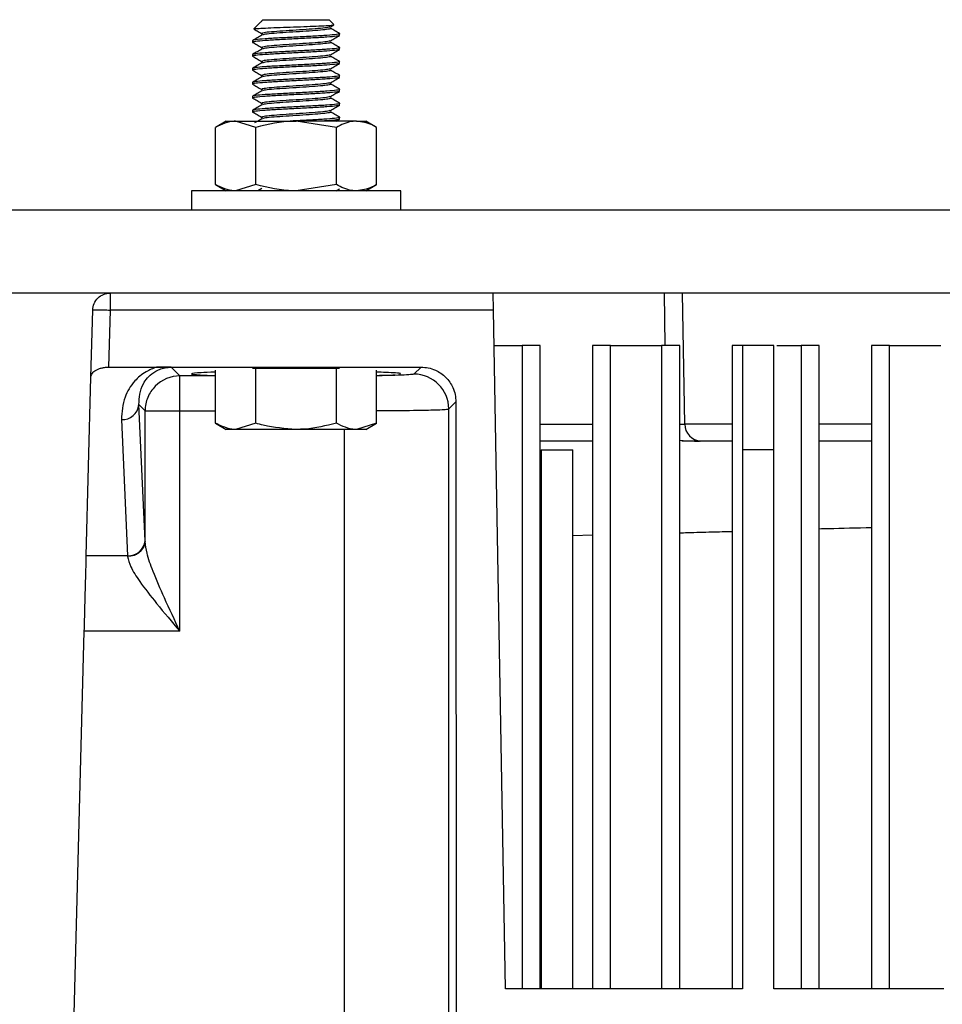
# Model space of a CAD drawing. Extents: x 0 to 16.5, y 0 to 11.7.
# Drawn here: x 3.5 to 3.7, y 2 to 2.2 of the extents above; entities that cross this region are included whole.
import ezdxf

# ---------------------------------------------------------------- set-up
doc = ezdxf.new("R2010")
doc.units = 0
doc.linetypes.add('SLD-SOLID', pattern=[0])
doc.layers.get('0').update_dxf_attribs({"linetype": 'CONTINUOUS'})

msp = doc.modelspace()

# ---------------------------------------------------------------- linework, layer by layer
at = {"color": 7, "linetype": 'SLD-SOLID'}
for p, q in [((3.54487492844402, 2.246682075240226), (3.543270917512867, 2.245078064309073)), ((3.545101669048289, 2.246811704322035), (3.544923847943155, 2.246633155741092)), ((3.54532103294996, 2.247128179746166), (3.545004557525828, 2.246811704322035)), ((3.54532103294996, 2.247128179746166), (3.55280134791059, 2.247128179746166)), ((3.55280134791059, 2.247128179746166), (3.560281662871219, 2.247128179746166)), ((3.561333201281895, 2.24607664133549), (3.560281662871219, 2.247128179746166)), ((3.56055517253742, 2.245502468668479), (3.561315187382399, 2.245943557039269)), ((3.543243449206722, 2.245040522891715), (3.543302744208877, 2.245005523505178)), ((3.562643867595629, 2.243584872659552), (3.562643867595629, 2.243978573446953)), ((3.54295882822555, 2.242403770297347), (3.54295882822555, 2.242010069509946)), ((3.54295882822555, 2.239254163998134), (3.54295882822555, 2.238860463210733)), ((3.562643867595629, 2.240435266360339), (3.562643867595629, 2.240828967147741)), ((3.562643867595629, 2.237285660061127), (3.562643867595629, 2.237679360848528)), ((3.54295882822555, 2.236104557698922), (3.54295882822555, 2.23571085691152)), ((3.54295882822555, 2.23295495139971), (3.54295882822555, 2.232561250612308)), ((3.562643867595629, 2.234136053761914), (3.562643867595629, 2.234529754549316)), ((3.562643867595629, 2.230986447462701), (3.562643867595629, 2.231380148250103)), ((3.54295882822555, 2.229805345100496), (3.54295882822555, 2.229411644313095)), ((3.562643867595629, 2.227836841163489), (3.562643867595629, 2.22823054195089)), ((3.54295882822555, 2.226655738801284), (3.54295882822555, 2.226262038013882)), ((3.537053316414528, 2.224224636439074), (3.534617087463672, 2.22281807899849)), ((3.537053316414528, 2.224224636439073), (3.539163152575403, 2.224224636439073)), ((3.543709217687135, 2.22281807899849), (3.539163152575403, 2.224224636439073)), ((3.539163152575403, 2.224224636439073), (3.55280134791059, 2.224224636439073)), ((3.56189347813405, 2.22281807899849), (3.55280134791059, 2.224224636439073)), ((3.566439543245777, 2.224224636439073), (3.55280134791059, 2.224224636439073)), ((3.561881221238878, 2.224224636439073), (3.56260877465437, 2.224646437448442)), ((3.562643867595629, 2.224687234864276), (3.562643867595629, 2.225080935651678)), ((3.566439543245777, 2.224224636439073), (3.568549379406652, 2.224224636439073)), ((3.570985608357513, 2.222818078998487), (3.568549379406652, 2.224224636439073)), ((3.534617087463676, 2.209883162383593), (3.534617087463676, 2.22281807899849)), ((3.543709217687135, 2.209883162383593), (3.543709217687135, 2.22281807899849)), ((3.56189347813405, 2.209883162383593), (3.56189347813405, 2.22281807899849)), ((3.570985608357514, 2.209883162383592), (3.570985608357514, 2.222818078998491)), ((3.529179300666495, 2.20847660494301), (3.529179300666495, 2.204145896281593)), ((3.576423395154685, 2.20847660494301), (3.529179300666495, 2.20847660494301)), ((3.534617087463672, 2.209883162383593), (3.537053316414528, 2.20847660494301)), ((3.543709217687135, 2.209883162383593), (3.539163152575403, 2.20847660494301)), ((3.545080095103009, 2.209007103245766), (3.544166738688567, 2.20847660494301)), ((3.56189347813405, 2.209883162383593), (3.55280134791059, 2.20847660494301)), ((3.561881221238878, 2.20847660494301), (3.56260877465437, 2.208898405952379)), ((3.568549379406653, 2.20847660494301), (3.570985608357512, 2.209883162383597)), ((3.576423395154685, 2.204145896281593), (3.576423395154685, 2.20847660494301)), ((4.726029694367284, 2.204145896281593), (3.226029694367284, 2.204145896281593)), ((4.726029694367284, 2.185395896281593), (3.226029694367284, 2.185395896281593)), ((3.635870584420292, 2.185395896281593), (3.636076746604484, 2.173584872659545)), ((3.640529102115154, 2.155799626964897), (3.640012497312598, 2.185395896281593)), ((3.506500854804722, 2.166441165662773), (3.50689680640567, 2.181561947259197)), ((3.510832465165314, 2.181561947259197), (3.510495128453896, 2.168679577984935)), ((3.597370407178148, 2.181561947259197), (3.510832465165314, 2.181561947259197)), ((3.600045442398778, 2.028309282108365), (3.597370407178148, 2.181561947259197)), ((3.603834989045397, 2.173584872659546), (3.603834989045397, 2.028309282108365)), ((3.60791945814681, 2.028309282108365), (3.60791945814681, 2.173584872659546)), ((3.619730481768857, 2.173584872659546), (3.619730481768857, 2.028309282108365)), ((3.62381495087027, 2.028309282108365), (3.62381495087027, 2.173584872659546)), ((3.635331052037523, 2.173584872659546), (3.635331052037523, 2.028309282108365)), ((3.639415521138936, 2.028309282108365), (3.639415521138936, 2.173584872659546)), ((3.651226544760983, 2.173584872659546), (3.651226544760983, 2.028309282108365)), ((3.653584812477519, 2.173584872659546), (3.653584812477519, 2.149962825415452)), ((3.660671426650747, 2.173584872659546), (3.653584812477519, 2.173584872659546)), ((3.655311013862359, 2.173584872659546), (3.653643054890386, 2.173584872659546)), ((3.660671426650747, 2.149962825415451), (3.660671426650747, 2.173584872659546)), ((3.666827115029649, 2.173584872659546), (3.666827115029649, 2.028309282108365)), ((3.670911584131062, 2.028309282108365), (3.670911584131062, 2.173584872659546)), ((3.682722607753109, 2.173584872659546), (3.682722607753109, 2.028309282108365)), ((3.686807076854522, 2.028309282108365), (3.686807076854522, 2.173584872659546)), ((3.510495128453896, 2.168679577984935), (3.521321382608621, 2.168679577100957)), ((3.521321382608621, 2.168679577100957), (3.581006969466495, 2.168679577984935)), ((3.526585216278305, 2.166690088061187), (3.524621899968463, 2.168653404370935)), ((3.534617087463672, 2.156015052147373), (3.534617087463672, 2.168008905288831)), ((3.543709217687131, 2.168388022265845), (3.542975903026258, 2.168388022265845)), ((3.543709217687131, 2.156015052147373), (3.543709217687131, 2.168388022265845)), ((3.561893478134048, 2.168388022265845), (3.543709217687131, 2.168388022265845)), ((3.561893478134048, 2.156015052147373), (3.561893478134048, 2.168388022265845)), ((3.562626792794922, 2.168388022265845), (3.561893478134048, 2.168388022265845)), ((3.570985608357507, 2.156015052147373), (3.570985608357507, 2.168008905288831)), ((3.579419061496416, 2.167091670014785), (3.581006969466495, 2.168679577984924)), ((3.505443714057279, 2.126070589257818), (3.506500854804722, 2.166441165662773)), ((3.534617087463672, 2.166690088061187), (3.526585216278305, 2.166690088061187)), ((3.518713898758629, 2.158818770541711), (3.517311534107221, 2.160221135193089)), ((3.5187058026856, 2.129480138091612), (3.517311534107205, 2.160221135193134)), ((3.587290379016049, 2.159220352495295), (3.588883680669733, 2.160813654148995)), ((3.587290379016049, 1.9145241959734), (3.587290379016049, 2.159220352495295)), ((3.588883680669722, 2.160813654148992), (3.589053771126415, 1.912760803863006)), ((3.513375875347597, 2.156811586359213), (3.514770143925944, 2.126070589257724)), ((3.518713898758815, 2.129298492148168), (3.518713898758815, 2.158818770541711)), ((3.526585216278306, 2.109022845088837), (3.526585216278306, 2.158818770541711)), ((3.526585216278306, 2.158818770541711), (3.534617087463672, 2.158818770541711)), ((3.534617087463672, 2.156015052147373), (3.537053316414527, 2.15460849470679)), ((3.539163152575401, 2.15460849470679), (3.537053316414527, 2.15460849470679)), ((3.543709217687131, 2.156015052147373), (3.539163152575401, 2.15460849470679)), ((3.55280134791059, 2.15460849470679), (3.539163152575401, 2.15460849470679)), ((3.566439543245778, 2.15460849470679), (3.55280134791059, 2.15460849470679)), ((3.56367642645744, 2.154608494706789), (3.56367642645744, 1.914925777927006)), ((3.570985608357507, 2.156015052147373), (3.566439543245778, 2.15460849470679)), ((3.568549379406653, 2.15460849470679), (3.566439543245778, 2.15460849470679)), ((3.568549379406653, 2.15460849470679), (3.570985608357507, 2.156015052147373)), ((3.60791945814681, 2.155799627132738), (3.619730481768857, 2.155799627132738)), ((3.651226544760983, 2.155799626964897), (3.640529102115238, 2.155799626964897)), ((3.682722607753109, 2.155799626964897), (3.670911584131062, 2.155799626964897)), ((3.619730481768857, 2.151931329352459), (3.60791945814681, 2.151931329352459)), ((3.672342307651849, 2.151931329352459), (3.670911584131062, 2.151931329352459)), ((3.672342307651849, 2.151931329352469), (3.670911584131062, 2.151861419238218)), ((3.608159615627125, 2.149962825415451), (3.608159615627125, 2.028309282108365)), ((3.608159615627125, 2.149962825415449), (3.615246229800353, 2.149962825415449)), ((3.615246229800353, 2.028309282108365), (3.615246229800353, 2.149962825415451)), ((3.653584812477518, 2.149962825415453), (3.653584812477518, 2.028309282108365)), ((3.660671426650747, 2.149962825415453), (3.653584812477518, 2.149962825415453)), ((3.660671426650747, 2.028309282108365), (3.660671426650747, 2.149962825415453)), ((3.619730481768857, 2.130698202101834), (3.615246229800353, 2.130579287064855)), ((3.518713898758737, 2.129298492148237), (3.518705802685726, 2.129480138091612)), ((3.514770143925944, 2.126070589257724), (3.505443714057439, 2.126070589257724)), ((3.514770143925944, 2.12607058925779), (3.514778239999172, 2.125919217638244)), ((3.501318342273875, 1.968528996822186), (3.504997303165538, 2.109022845088842)), ((3.526585216278306, 2.109022845088837), (3.504997303165708, 2.109022845088837)), ((3.653584812477518, 2.028309282108365), (3.600045442398778, 2.028309282108365)), ((3.6990572534224, 2.028309282108365), (3.660671426650747, 2.028309282108365))]:
    msp.add_line(p, q, dxfattribs=at)
for centre, radius, start, end in [((3.526591263853086, 2.158813381148156), 0.007876709234638436, 90.04399052262733, 135.0033853869071), ((3.579412741031339, 2.159214032029902), 0.007877640520432414, 0.04597011369472755, 89.95402988859855), ((3.51356801391841, 2.160566049291479), 0.003759376163560879, 267.0703842616094, 354.7358412967889), ((3.644465510363818, 2.155868337226475), 0.003937007874015885, 181.0000000000633, 265.5702735027211), ((3.514962282496873, 2.129825052189918), 0.003759376163490272, 267.0703842605036, 354.7358412972951)]:
    msp.add_arc(centre, radius, start, end, dxfattribs=at)
for points, knots in [([(3.543332709669196, 2.245016272152744), (3.54335609951492, 2.245039695570903), (3.543413830292262, 2.245097509211673), (3.544751819280587, 2.245199682694834), (3.546980626881069, 2.245301697130016), (3.549869820396634, 2.24541504793228), (3.553020270584488, 2.245521048062129), (3.556064665881984, 2.245629494331764), (3.558679401881761, 2.245741179565484), (3.560509550543939, 2.245844352617493), (3.561424838135615, 2.24594138836261), (3.561310415139938, 2.24599545523987), (3.561270755203534, 2.246014195257128)], [0, 0, 0, 0, 0.0768020451475829, 0.1895626769078786, 0.3013310762516227, 0.4120693717653128, 0.5208833561408888, 0.6295878513369005, 0.7354589856344602, 0.8413837681272406, 0.9450223302442219, 1, 1, 1, 1]), ([(3.545036965547449, 2.246811704322035), (3.545025018421415, 2.246811704322035), (3.544958739722754, 2.246811704322034), (3.545037283362493, 2.246811704322035), (3.545101669048289, 2.246811704322035)], [0, 0, 0, 0, 0.1802558932895988, 1, 1, 1, 1]), ([(3.562643867595629, 2.243584872659552), (3.56249593139665, 2.24351925586165), (3.562200058998691, 2.243388022265847), (3.559923798785228, 2.243191171872152), (3.556671107803456, 2.242994321478445), (3.552799272761636, 2.242797471084751), (3.548939888613537, 2.242600620691043), (3.545649844950602, 2.242403770297349), (3.543510544568075, 2.242206919903642), (3.542678478708381, 2.242035282777858), (3.543215502815254, 2.241929262449967), (3.54342015856419, 2.241888858919978)], [0, 0, 0, 0, 0.1160665088423447, 0.2321330176846635, 0.3481995265269941, 0.4642660353693258, 0.5803325442116648, 0.6963990530539882, 0.8124655618963134, 0.9285320707386513, 1, 1, 1, 1]), ([(3.562493648020605, 2.244018042351961), (3.562551216315514, 2.244004886050292), (3.562895905358145, 2.243926112950724), (3.562050152275585, 2.243781723053248), (3.559964104461256, 2.243584872659554), (3.556659791822447, 2.243388022265846), (3.552804231009643, 2.243191171872152), (3.548931371602518, 2.242994321478445), (3.545678954746673, 2.242797471084751), (3.543402622394808, 2.242600620691044), (3.543106759615303, 2.242469387095246), (3.54295882822555, 2.242403770297347)], [0, 0, 0, 0, 0.02444997105370558, 0.1463937246720061, 0.2683374782902806, 0.3902812319085662, 0.5122249855268532, 0.6341687391451459, 0.7561124927634257, 0.8780562463817065, 1, 1, 1, 1]), ([(3.545080095103009, 2.243652772537105), (3.544737832305265, 2.243453887355281), (3.54405300118362, 2.243055939453713), (3.54336725196308, 2.242658552692191), (3.543024224384933, 2.242459770667641)], [0, 0, 0, 0, 0.499776933211168, 0.9999999999999999, 0.9999999999999999, 0.9999999999999999, 0.9999999999999999]), ([(3.5433770967618, 2.244961636269405), (3.543667837345202, 2.244790125809918), (3.544293822863673, 2.244420851377539), (3.544917611753863, 2.244051459471951), (3.545251680290304, 2.243853632586585)], [0, 0, 0, 0, 0.4644525709015696, 1, 1, 1, 1]), ([(3.560451029311992, 2.245504583522922), (3.56035483572066, 2.2454552310829), (3.560130747430725, 2.245340261844976), (3.558433613899312, 2.24515967580916), (3.55586901337944, 2.244962825415453), (3.552800635081696, 2.244765975021759), (3.549736533757313, 2.244569124628051), (3.547159102317363, 2.244372274234357), (3.545356164321444, 2.24417542384065), (3.545121759791034, 2.244044190244852), (3.545004557525828, 2.243978573446953)], [0, 0, 0, 0, 0.0970225048938342, 0.2260192899089979, 0.355016074924178, 0.4840128599393384, 0.6130096449545093, 0.7420064299696787, 0.8710032149848536, 0.9999999999999999, 0.9999999999999999, 0.9999999999999999, 0.9999999999999999]), ([(3.560459270427054, 2.245205735471653), (3.560513399480095, 2.245190382250822), (3.560798865994684, 2.24510941223209), (3.560131417273936, 2.244962825415453), (3.558474459287457, 2.244765975021759), (3.555857813155102, 2.244569124628051), (3.552804590590902, 2.244372274234357), (3.549731911944827, 2.244175423840649), (3.5471736340581, 2.243978573446956), (3.545513247429857, 2.243803879620904), (3.545292796422463, 2.24369480259276), (3.545204960773637, 2.243651342362516)], [0, 0, 0, 0, 0.02963192658598319, 0.1562732456600999, 0.2829145647342215, 0.4095558838083592, 0.5361972028824776, 0.6628385219566062, 0.7894798410307337, 0.9161211601048664, 1, 1, 1, 1]), ([(3.56055517253742, 2.242352862369267), (3.560897233715111, 2.242551436402945), (3.561581581069914, 2.24294871508741), (3.562266301752164, 2.243345578364771), (3.56260877465437, 2.243544075243718)], [0, 0, 0, 0, 0.4998356102213901, 1, 1, 1, 1]), ([(3.562614766389715, 2.24401567356174), (3.562271990558364, 2.244214379049822), (3.561586726487548, 2.244611623310361), (3.560901499136941, 2.245009399127923), (3.560559029249877, 2.24520820356735)], [0, 0, 0, 0, 0.5002098401918694, 0.9999999999999999, 0.9999999999999999, 0.9999999999999999, 0.9999999999999999]), ([(3.543243449206722, 2.241890916592502), (3.543578777152735, 2.24169311263394), (3.544249363993323, 2.241297545449023), (3.544917597794357, 2.2409018524262), (3.545251680290304, 2.240704026287372)], [0, 0, 0, 0, 0.5000514858283561, 1, 1, 1, 1]), ([(3.560451029311993, 2.24235497722371), (3.56035483572066, 2.242305624783687), (3.560130747430725, 2.242190655545763), (3.558433613899312, 2.242010069509948), (3.55586901337944, 2.24181321911624), (3.552800635081696, 2.241616368722546), (3.549736533757312, 2.241419518328838), (3.547159102317363, 2.241222667935145), (3.545356164321444, 2.241025817541437), (3.545121759791034, 2.24089458394564), (3.545004557525828, 2.240828967147741)], [0, 0, 0, 0, 0.09702250489386864, 0.2260192899090274, 0.3550160749242046, 0.4840128599393578, 0.6130096449545238, 0.7420064299696884, 0.8710032149848586, 1, 1, 1, 1]), ([(3.560459270427054, 2.242056129172441), (3.560513399480095, 2.242040775951609), (3.560798865994684, 2.241959805932878), (3.560131417273935, 2.24181321911624), (3.558474459287457, 2.241616368722546), (3.555857813155102, 2.241419518328838), (3.552804590590902, 2.241222667935145), (3.549731911944827, 2.241025817541437), (3.547173634058099, 2.240828967147743), (3.545513247429857, 2.240654273321692), (3.545292796422463, 2.240545196293548), (3.545204960773637, 2.240501736063304)], [0, 0, 0, 0, 0.02963192658605514, 0.1562732456601673, 0.2829145647342844, 0.4095558838084197, 0.5361972028825315, 0.6628385219566557, 0.7894798410307785, 0.9161211601049066, 1, 1, 1, 1]), ([(3.562614766389715, 2.240866067262527), (3.562271990558363, 2.241064772750609), (3.561586726487548, 2.241462017011148), (3.560901499136941, 2.241859792828711), (3.560559029249877, 2.242058597268138)], [0, 0, 0, 0, 0.5002098401920616, 1, 1, 1, 1]), ([(3.562643867595629, 2.240435266360339), (3.56249593139665, 2.240369649562437), (3.562200058998691, 2.240238415966635), (3.559923798785228, 2.24004156557294), (3.556671107803456, 2.239844715179232), (3.552799272761636, 2.239647864785538), (3.548939888613537, 2.239451014391831), (3.545649844950601, 2.239254163998137), (3.543510544568075, 2.239057313604429), (3.542678478708381, 2.238885676478646), (3.543215502815253, 2.238779656150755), (3.54342015856419, 2.238739252620765)], [0, 0, 0, 0, 0.1160665088423483, 0.2321330176846707, 0.3481995265270048, 0.4642660353693402, 0.580332544211681, 0.6963990530540093, 0.8124655618963608, 0.928532070738676, 1, 1, 1, 1]), ([(3.562493648020605, 2.240868436052748), (3.562551216315514, 2.240855279751079), (3.562895905358145, 2.240776506651511), (3.562050152275585, 2.240632116754035), (3.559964104461256, 2.240435266360342), (3.556659791822447, 2.240238415966634), (3.552804231009643, 2.24004156557294), (3.548931371602518, 2.239844715179232), (3.545678954746673, 2.239647864785538), (3.543402622394808, 2.239451014391831), (3.543106759615303, 2.239319780796033), (3.54295882822555, 2.239254163998134)], [0, 0, 0, 0, 0.02444997105370598, 0.1463937246720064, 0.2683374782902807, 0.3902812319085663, 0.5122249855268532, 0.6341687391451477, 0.7561124927634257, 0.8780562463817067, 1, 1, 1, 1]), ([(3.545080095103009, 2.240503166237892), (3.544737832305266, 2.240304281056069), (3.544053001183621, 2.2399063331545), (3.54336725196308, 2.239508946392979), (3.543024224384933, 2.239310164368429)], [0, 0, 0, 0, 0.4997769332109677, 1, 1, 1, 1]), ([(3.560451029311993, 2.239205370924497), (3.56035483572066, 2.239156018484475), (3.560130747430725, 2.239041049246551), (3.558433613899312, 2.238860463210735), (3.55586901337944, 2.238663612817028), (3.552800635081696, 2.238466762423333), (3.549736533757313, 2.238269912029626), (3.547159102317363, 2.238073061635932), (3.545356164321444, 2.237876211242225), (3.545121759791034, 2.237744977646427), (3.545004557525828, 2.237679360848528)], [0, 0, 0, 0, 0.09702250489390316, 0.2260192899090571, 0.3550160749242293, 0.4840128599393777, 0.6130096449545366, 0.7420064299696982, 0.8710032149848634, 1, 1, 1, 1]), ([(3.56055517253742, 2.239203256070054), (3.560897233715111, 2.239401830103732), (3.561581581069914, 2.239799108788198), (3.562266301752164, 2.240195972065559), (3.56260877465437, 2.240394468944505)], [0, 0, 0, 0, 0.4998356102215771, 1, 1, 1, 1]), ([(3.562643867595629, 2.237285660061127), (3.56249593139665, 2.237220043263225), (3.562200058998691, 2.237088809667422), (3.559923798785228, 2.236891959273727), (3.556671107803457, 2.23669510888002), (3.552799272761636, 2.236498258486326), (3.548939888613537, 2.236301408092618), (3.545649844950602, 2.236104557698924), (3.543510544568075, 2.235907707305217), (3.542678478708382, 2.235736070179433), (3.543215502815253, 2.235630049851542), (3.54342015856419, 2.235589646321553)], [0, 0, 0, 0, 0.1160665088423479, 0.2321330176846699, 0.3481995265270037, 0.4642660353693386, 0.5803325442116808, 0.6963990530540074, 0.8124655618963356, 0.9285320707386767, 0.9999999999999999, 0.9999999999999999, 0.9999999999999999, 0.9999999999999999]), ([(3.562493648020605, 2.237718829753536), (3.562551216315514, 2.237705673451867), (3.562895905358145, 2.237626900352298), (3.562050152275585, 2.237482510454822), (3.559964104461256, 2.237285660061129), (3.556659791822447, 2.237088809667422), (3.552804231009643, 2.236891959273727), (3.548931371602518, 2.23669510888002), (3.545678954746673, 2.236498258486326), (3.543402622394808, 2.236301408092619), (3.543106759615303, 2.236170174496821), (3.54295882822555, 2.236104557698922)], [0, 0, 0, 0, 0.02444997105373324, 0.1463937246720309, 0.2683374782903023, 0.390281231908585, 0.512224985526869, 0.6341687391451589, 0.7561124927634356, 0.8780562463817366, 1, 1, 1, 1]), ([(3.545080095103009, 2.23735355993868), (3.544737832305266, 2.237154674756856), (3.544053001183621, 2.236756726855288), (3.54336725196308, 2.236359340093766), (3.543024224384933, 2.236160558069217)], [0, 0, 0, 0, 0.4997769332107617, 1, 1, 1, 1]), ([(3.543243449206722, 2.23874131029329), (3.543578777152735, 2.238543506334727), (3.544249363993321, 2.238147939149811), (3.544917597794357, 2.237752246126988), (3.545251680290304, 2.237554419988159)], [0, 0, 0, 0, 0.5000514858281832, 0.9999999999999999, 0.9999999999999999, 0.9999999999999999, 0.9999999999999999]), ([(3.560459270427054, 2.238906522873228), (3.560513399480095, 2.238891169652396), (3.560798865994684, 2.238810199633666), (3.560131417273936, 2.238663612817027), (3.558474459287457, 2.238466762423334), (3.555857813155102, 2.238269912029626), (3.552804590590902, 2.238073061635932), (3.549731911944827, 2.237876211242225), (3.547173634058099, 2.23767936084853), (3.545513247429857, 2.237504667022479), (3.545292796422463, 2.237395589994335), (3.545204960773637, 2.237352129764091)], [0, 0, 0, 0, 0.0296319265860926, 0.1562732456602046, 0.2829145647343217, 0.409555883808457, 0.5361972028825688, 0.6628385219566907, 0.7894798410308154, 0.9161211601049438, 0.9999999999999999, 0.9999999999999999, 0.9999999999999999, 0.9999999999999999]), ([(3.56055517253742, 2.236053649770842), (3.560897233715111, 2.236252223804519), (3.561581581069914, 2.236649502488985), (3.562266301752164, 2.237046365766346), (3.56260877465437, 2.237244862645293)], [0, 0, 0, 0, 0.4998356102217524, 1, 1, 1, 1]), ([(3.562614766389715, 2.237716460963314), (3.562271990558363, 2.237915166451396), (3.561586726487548, 2.238312410711935), (3.560901499136941, 2.238710186529498), (3.560559029249877, 2.238908990968925)], [0, 0, 0, 0, 0.5002098401922767, 1, 1, 1, 1]), ([(3.562493648020605, 2.234569223454323), (3.562551216315514, 2.234556067152654), (3.562895905358145, 2.234477294053085), (3.562050152275585, 2.23433290415561), (3.559964104461256, 2.234136053761917), (3.556659791822447, 2.233939203368208), (3.552804231009643, 2.233742352974515), (3.548931371602518, 2.233545502580807), (3.545678954746673, 2.233348652187113), (3.543402622394808, 2.233151801793406), (3.543106759615303, 2.233020568197608), (3.54295882822555, 2.23295495139971)], [0, 0, 0, 0, 0.02444997105373355, 0.1463937246720307, 0.2683374782903015, 0.3902812319085837, 0.5122249855268671, 0.6341687391451581, 0.7561124927634327, 0.8780562463817101, 1, 1, 1, 1]), ([(3.543243449206722, 2.235591703994077), (3.543578777152734, 2.235393900035515), (3.54424936399332, 2.234998332850598), (3.544917597794357, 2.234602639827775), (3.545251680290304, 2.234404813688947)], [0, 0, 0, 0, 0.5000514858280729, 1, 1, 1, 1]), ([(3.560451029311993, 2.236055764625284), (3.56035483572066, 2.236006412185263), (3.560130747430725, 2.235891442947338), (3.558433613899312, 2.235710856911523), (3.55586901337944, 2.235514006517815), (3.552800635081696, 2.235317156124121), (3.549736533757312, 2.235120305730413), (3.547159102317363, 2.234923455336719), (3.545356164321444, 2.234726604943012), (3.545121759791034, 2.234595371347215), (3.545004557525828, 2.234529754549316)], [0, 0, 0, 0, 0.0970225048939704, 0.2260192899091147, 0.3550160749242774, 0.4840128599394161, 0.6130096449545674, 0.7420064299697177, 0.8710032149848731, 1, 1, 1, 1]), ([(3.560459270427054, 2.235756916574016), (3.560513399480095, 2.235741563353184), (3.560798865994684, 2.235660593334453), (3.560131417273935, 2.235514006517814), (3.558474459287457, 2.235317156124121), (3.555857813155102, 2.235120305730413), (3.552804590590902, 2.23492345533672), (3.549731911944827, 2.234726604943012), (3.5471736340581, 2.234529754549318), (3.545513247429857, 2.234355060723266), (3.545292796422463, 2.234245983695123), (3.545204960773637, 2.234202523464879)], [0, 0, 0, 0, 0.0296319265861302, 0.1562732456602423, 0.2829145647343594, 0.4095558838084945, 0.5361972028826063, 0.6628385219567303, 0.7894798410308531, 0.9161211601049815, 1, 1, 1, 1]), ([(3.562614766389715, 2.234566854664102), (3.562271990558363, 2.234765560152184), (3.561586726487548, 2.235162804412723), (3.560901499136941, 2.235560580230286), (3.560559029249876, 2.235759384669712)], [0, 0, 0, 0, 0.5002098401924803, 1, 1, 1, 1]), ([(3.562643867595629, 2.234136053761914), (3.56249593139665, 2.234070436964013), (3.562200058998691, 2.233939203368209), (3.559923798785228, 2.233742352974515), (3.556671107803457, 2.233545502580807), (3.552799272761636, 2.233348652187113), (3.548939888613537, 2.233151801793405), (3.545649844950601, 2.232954951399712), (3.543510544568075, 2.232758101006004), (3.542678478708382, 2.232586463880221), (3.543215502815253, 2.23248044355233), (3.54342015856419, 2.232440040022341)], [0, 0, 0, 0, 0.1160665088423514, 0.2321330176846769, 0.3481995265270142, 0.4642660353693525, 0.5803325442116966, 0.6963990530540279, 0.8124655618963825, 0.9285320707387009, 1, 1, 1, 1]), ([(3.545080095103009, 2.234203953639467), (3.544737832305267, 2.234005068457644), (3.544053001183621, 2.233607120556075), (3.54336725196308, 2.233209733794554), (3.543024224384933, 2.233010951770004)], [0, 0, 0, 0, 0.499776933210556, 1, 1, 1, 1]), ([(3.543243449206722, 2.232442097694864), (3.543578777152734, 2.232244293736302), (3.544249363993319, 2.231848726551386), (3.544917597794356, 2.231453033528563), (3.545251680290304, 2.231255207389734)], [0, 0, 0, 0, 0.5000514858279685, 1, 1, 1, 1]), ([(3.560451029311993, 2.232906158326072), (3.56035483572066, 2.232856805886049), (3.560130747430725, 2.232741836648126), (3.558433613899312, 2.23256125061231), (3.55586901337944, 2.232364400218602), (3.552800635081696, 2.232167549824908), (3.549736533757313, 2.231970699431201), (3.547159102317363, 2.231773849037507), (3.545356164321444, 2.2315769986438), (3.545121759791034, 2.231445765048002), (3.545004557525828, 2.231380148250103)], [0, 0, 0, 0, 0.09702250489400482, 0.226019289909143, 0.3550160749243009, 0.4840128599394349, 0.6130096449545817, 0.7420064299697269, 0.8710032149848778, 1, 1, 1, 1]), ([(3.560459270427054, 2.232607310274803), (3.560513399480095, 2.232591957053971), (3.560798865994685, 2.232510987035241), (3.560131417273936, 2.232364400218602), (3.558474459287457, 2.232167549824908), (3.555857813155102, 2.231970699431201), (3.552804590590902, 2.231773849037507), (3.549731911944827, 2.231576998643799), (3.547173634058099, 2.231380148250105), (3.545513247429857, 2.231205454424054), (3.545292796422463, 2.23109637739591), (3.545204960773638, 2.231052917165667)], [0, 0, 0, 0, 0.02963192658616768, 0.1562732456602803, 0.2829145647343962, 0.4095558838085316, 0.5361972028826434, 0.6628385219567675, 0.7894798410308903, 0.9161211601050184, 1, 1, 1, 1]), ([(3.56055517253742, 2.232904043471629), (3.560897233715111, 2.233102617505307), (3.561581581069914, 2.233499896189772), (3.562266301752164, 2.233896759467134), (3.56260877465437, 2.23409525634608)], [0, 0, 0, 0, 0.4998356102219163, 1, 1, 1, 1]), ([(3.562614766389715, 2.231417248364889), (3.562271990558363, 2.231615953852971), (3.561586726487548, 2.23201319811351), (3.560901499136941, 2.232410973931073), (3.560559029249877, 2.2326097783705)], [0, 0, 0, 0, 0.5002098401926603, 0.9999999999999999, 0.9999999999999999, 0.9999999999999999, 0.9999999999999999]), ([(3.562643867595629, 2.230986447462701), (3.56249593139665, 2.2309208306648), (3.562200058998691, 2.230789597068997), (3.559923798785228, 2.230592746675302), (3.556671107803456, 2.230395896281594), (3.552799272761636, 2.2301990458879), (3.548939888613537, 2.230002195494193), (3.545649844950602, 2.229805345100499), (3.543510544568075, 2.229608494706791), (3.542678478708382, 2.229436857581008), (3.543215502815253, 2.229330837253117), (3.54342015856419, 2.229290433723128)], [0, 0, 0, 0, 0.1160665088423541, 0.2321330176846823, 0.3481995265270221, 0.4642660353693632, 0.5803325442117115, 0.6963990530540443, 0.8124655618963786, 0.9285320707387259, 0.9999999999999999, 0.9999999999999999, 0.9999999999999999, 0.9999999999999999]), ([(3.562493648020605, 2.231419617155111), (3.562551216315514, 2.231406460853441), (3.562895905358145, 2.231327687753873), (3.562050152275585, 2.231183297856397), (3.559964104461256, 2.230986447462703), (3.556659791822447, 2.230789597068996), (3.552804231009643, 2.230592746675302), (3.548931371602518, 2.230395896281595), (3.545678954746673, 2.2301990458879), (3.543402622394808, 2.230002195494193), (3.543106759615303, 2.229870961898396), (3.54295882822555, 2.229805345100496)], [0, 0, 0, 0, 0.024449971053734, 0.146393724672032, 0.2683374782903025, 0.3902812319085852, 0.5122249855268692, 0.634168739145159, 0.7561124927634357, 0.8780562463817367, 1, 1, 1, 1]), ([(3.545080095103009, 2.231054347340254), (3.544737832305267, 2.230855462158431), (3.544053001183622, 2.230457514256863), (3.543367251963081, 2.230060127495341), (3.543024224384933, 2.229861345470791)], [0, 0, 0, 0, 0.4997769332103499, 1, 1, 1, 1]), ([(3.56055517253742, 2.229754437172416), (3.560897233715112, 2.229953011206094), (3.561581581069914, 2.230350289890561), (3.562266301752164, 2.230747153167921), (3.56260877465437, 2.230945650046868)], [0, 0, 0, 0, 0.4998356102221169, 1, 1, 1, 1]), ([(3.562493648020604, 2.228270010855898), (3.562551216315514, 2.228256854554229), (3.562895905358145, 2.22817808145466), (3.562050152275585, 2.228033691557185), (3.559964104461256, 2.227836841163491), (3.556659791822447, 2.227639990769783), (3.552804231009643, 2.22744314037609), (3.548931371602518, 2.227246289982382), (3.545678954746673, 2.227049439588688), (3.543402622394808, 2.226852589194981), (3.543106759615303, 2.226721355599183), (3.54295882822555, 2.226655738801284)], [0, 0, 0, 0, 0.02444997105376102, 0.1463937246720547, 0.268337478290322, 0.3902812319086007, 0.5122249855268807, 0.6341687391451682, 0.7561124927634395, 0.8780562463817135, 1, 1, 1, 1]), ([(3.545080095103009, 2.227904741041042), (3.544737832305267, 2.227705855859218), (3.544053001183622, 2.22730790795765), (3.543367251963081, 2.226910521196129), (3.543024224384933, 2.226711739171579)], [0, 0, 0, 0, 0.4997769332101438, 1, 1, 1, 1]), ([(3.543243449206722, 2.229292491395652), (3.543578777152733, 2.22909468743709), (3.544249363993317, 2.228699120252173), (3.544917597794356, 2.22830342722935), (3.545251680290304, 2.228105601090522)], [0, 0, 0, 0, 0.5000514858278093, 1, 1, 1, 1]), ([(3.560451029311993, 2.229756552026859), (3.56035483572066, 2.229707199586837), (3.560130747430725, 2.229592230348913), (3.558433613899312, 2.229411644313097), (3.55586901337944, 2.22921479391939), (3.552800635081696, 2.229017943525696), (3.549736533757313, 2.228821093131988), (3.547159102317363, 2.228624242738294), (3.545356164321444, 2.228427392344587), (3.545121759791034, 2.22829615874879), (3.545004557525828, 2.22823054195089)], [0, 0, 0, 0, 0.09702250489403887, 0.2260192899091733, 0.3550160749243262, 0.4840128599394551, 0.6130096449545966, 0.7420064299697369, 0.8710032149848828, 0.9999999999999999, 0.9999999999999999, 0.9999999999999999, 0.9999999999999999]), ([(3.560459270427053, 2.229457703975591), (3.560513399480095, 2.229442350754759), (3.560798865994684, 2.229361380736028), (3.560131417273936, 2.22921479391939), (3.558474459287457, 2.229017943525696), (3.555857813155102, 2.228821093131988), (3.552804590590902, 2.228624242738294), (3.549731911944827, 2.228427392344587), (3.5471736340581, 2.228230541950893), (3.545513247429858, 2.228055848124841), (3.545292796422463, 2.227946771096698), (3.545204960773638, 2.227903310866453)], [0, 0, 0, 0, 0.02963192658624022, 0.1562732456603524, 0.2829145647344695, 0.4095558838086046, 0.5361972028827162, 0.6628385219568405, 0.7894798410309632, 0.9161211601050916, 1, 1, 1, 1]), ([(3.562614766389715, 2.228267642065677), (3.562271990558363, 2.228466347553759), (3.561586726487548, 2.228863591814298), (3.56090149913694, 2.22926136763186), (3.560559029249876, 2.229460172071287)], [0, 0, 0, 0, 0.5002098401928639, 1, 1, 1, 1]), ([(3.562643867595629, 2.227836841163489), (3.56249593139665, 2.227771224365587), (3.562200058998691, 2.227639990769784), (3.559923798785228, 2.22744314037609), (3.556671107803457, 2.227246289982382), (3.552799272761636, 2.227049439588688), (3.548939888613537, 2.22685258919498), (3.545649844950601, 2.226655738801286), (3.543510544568075, 2.226458888407579), (3.542678478708382, 2.226287251281795), (3.543215502815253, 2.226181230953904), (3.54342015856419, 2.226140827423915)], [0, 0, 0, 0, 0.1160665088423545, 0.2321330176846831, 0.3481995265270221, 0.4642660353693652, 0.5803325442117155, 0.6963990530540473, 0.812465561896405, 0.9285320707387263, 1, 1, 1, 1]), ([(3.543243449206722, 2.226142885096439), (3.543578777152733, 2.225945081137877), (3.544249363993316, 2.225549513952961), (3.544917597794355, 2.225153820930138), (3.545251680290304, 2.224955994791309)], [0, 0, 0, 0, 0.5000514858277049, 1, 1, 1, 1]), ([(3.560451029311994, 2.226606945727647), (3.56035483572066, 2.226557593287624), (3.560130747430726, 2.2264426240497), (3.558433613899312, 2.226262038013885), (3.55586901337944, 2.226065187620177), (3.552800635081697, 2.225868337226483), (3.549736533757312, 2.225671486832776), (3.547159102317363, 2.225474636439082), (3.545356164321444, 2.225277786045375), (3.545121759791034, 2.225146552449577), (3.545004557525828, 2.225080935651678)], [0, 0, 0, 0, 0.09702250489407394, 0.2260192899092021, 0.3550160749243482, 0.4840128599394745, 0.6130096449546134, 0.7420064299697468, 0.8710032149848878, 1, 1, 1, 1]), ([(3.560459270427053, 2.226308097676378), (3.560513399480095, 2.226292744455546), (3.560798865994684, 2.226211774436815), (3.560131417273936, 2.226065187620177), (3.558474459287457, 2.225868337226483), (3.555857813155102, 2.225671486832776), (3.552804590590902, 2.225474636439082), (3.549731911944827, 2.225277786045374), (3.547173634058099, 2.22508093565168), (3.545513247429858, 2.224906241825629), (3.545292796422463, 2.224797164797486), (3.545204960773638, 2.224753704567241)], [0, 0, 0, 0, 0.02963192658627768, 0.1562732456603903, 0.2829145647345062, 0.4095558838086396, 0.5361972028827535, 0.6628385219568798, 0.7894798410310007, 0.9161211601051291, 1, 1, 1, 1]), ([(3.56055517253742, 2.226604830873204), (3.560897233715112, 2.226803404906882), (3.561581581069914, 2.227200683591347), (3.562266301752164, 2.227597546868708), (3.56260877465437, 2.227796043747655)], [0, 0, 0, 0, 0.4998356102223122, 1, 1, 1, 1]), ([(3.562614766389715, 2.225118035766464), (3.562271990558363, 2.225316741254546), (3.561586726487548, 2.225713985515085), (3.56090149913694, 2.226111761332648), (3.560559029249877, 2.226310565772075)], [0, 0, 0, 0, 0.500209840193079, 1, 1, 1, 1]), ([(3.539163152575403, 2.224224636439073), (3.539055407557379, 2.224223231966044), (3.537520254689737, 2.224203221010192), (3.536015878605099, 2.223485461971882), (3.534617087463676, 2.22281807899849)], [0, 0, 0, 0, 0.07018520454537952, 1, 1, 1, 1]), ([(3.545080095103009, 2.224755134741829), (3.544737851973981, 2.224556237538531), (3.544193203324912, 2.224239710824356), (3.543647824466532, 2.223923630412522), (3.543445147581833, 2.223806166759135)], [0, 0, 0, 0, 0.6283741447134507, 0.9999999999999999, 0.9999999999999999, 0.9999999999999999, 0.9999999999999999]), ([(3.55280134791059, 2.224224636439073), (3.552585857874537, 2.224223231966044), (3.549515552139184, 2.224203221010192), (3.546506799969948, 2.223485461971882), (3.543709217687135, 2.22281807899849)], [0, 0, 0, 0, 0.07018520454531643, 1, 1, 1, 1]), ([(3.562493648020604, 2.225120404556686), (3.562551211718648, 2.225107248255016), (3.562895873237627, 2.225028475155448), (3.562050975917639, 2.224884085257972), (3.559961152933716, 2.224687234864279), (3.556670774290557, 2.224490384470571), (3.553609882350304, 2.224336184995509), (3.551920926204204, 2.22424760231834), (3.551483048684819, 2.224224636439073)], [0, 0, 0, 0, 0.04406152019948818, 0.2638174925660595, 0.4835734649325811, 0.7033294372991223, 0.9230854096656717, 1, 1, 1, 1]), ([(3.562643867595629, 2.224687234864276), (3.562485225591328, 2.224621618066374), (3.562167941582727, 2.224490384470571), (3.560510664294691, 2.224336184995509), (3.559027884576253, 2.22424760231834), (3.558643460204784, 2.224224636439073)], [0, 0, 0, 0, 0.4255319148886839, 0.8510638297772727, 0.9999999999999999, 0.9999999999999999, 0.9999999999999999, 0.9999999999999999]), ([(3.566439543245777, 2.224224636439073), (3.566063601887979, 2.224207378925136), (3.564525165188126, 2.224136757291635), (3.563026170069516, 2.223385645064449), (3.56189347813405, 2.22281807899849)], [0, 0, 0, 0, 0.2443658278783207, 1, 1, 1, 1]), ([(3.570985608357514, 2.222818078998491), (3.570649613940816, 2.223005934016547), (3.569168826975322, 2.223833844387421), (3.567629552407613, 2.224054245168718), (3.566439543245777, 2.224224636439073)], [0, 0, 0, 0, 0.2269026028237371, 1, 1, 1, 1]), ([(3.539163152575403, 2.20847660494301), (3.539055407557379, 2.20847800941604), (3.537520254689737, 2.208498020371892), (3.536015878605099, 2.209215779410202), (3.534617087463676, 2.209883162383593)], [0, 0, 0, 0, 0.07018520454537952, 1, 1, 1, 1]), ([(3.55280134791059, 2.20847660494301), (3.552585857874537, 2.20847800941604), (3.549515552139184, 2.208498020371892), (3.546506799969948, 2.209215779410202), (3.543709217687135, 2.209883162383593)], [0, 0, 0, 0, 0.07018520454531643, 1, 1, 1, 1]), ([(3.566439543245777, 2.20847660494301), (3.566063601887979, 2.208493862456947), (3.564525165188126, 2.208564484090448), (3.563026170069516, 2.209315596317634), (3.56189347813405, 2.209883162383593)], [0, 0, 0, 0, 0.2443658278783207, 1, 1, 1, 1]), ([(3.570985608357514, 2.209883162383592), (3.570649613940816, 2.209695307365536), (3.569168826975322, 2.208867396994662), (3.567629552407613, 2.208646996213365), (3.566439543245777, 2.20847660494301)], [0, 0, 0, 0, 0.2269026028237371, 1, 1, 1, 1]), ([(3.597370407178149, 2.181561947259199), (3.597365085015362, 2.18187263646656), (3.597354722604312, 2.18247755769963), (3.597341160220728, 2.183304788357725), (3.597329577459349, 2.184001306923705), (3.597317499326197, 2.184705841065004), (3.597306418411311, 2.185279285265745), (3.597304413258604, 2.18535900498201), (3.597303485349014, 2.185395896281593)], [0, 0, 0, 0, 0.1537300302570173, 0.299316993509513, 0.4367554306458488, 0.56604026894221, 0.7991796860833298, 0.9999999999999999, 0.9999999999999999, 0.9999999999999999, 0.9999999999999999]), ([(3.597509647533222, 2.173584872659546), (3.597697838605707, 2.173584872659546), (3.59812618177203, 2.173584872659546), (3.598843578389569, 2.173584872659546), (3.599937623558882, 2.173584872659545), (3.601292784163351, 2.173584872659546), (3.602874472104036, 2.173584872659545), (3.603456226271164, 2.173584872659545), (3.603834989045432, 2.173584872659546)], [0, 0, 0, 0, 0.04025308394777946, 0.09162035799450582, 0.1485641033131879, 0.3017669093285402, 0.5454012752261002, 0.9999999999999999, 0.9999999999999999, 0.9999999999999999, 0.9999999999999999]), ([(3.623814950870235, 2.173584872659546), (3.624193567463528, 2.173584872659546), (3.624775097106503, 2.173584872659546), (3.62635777281952, 2.173584872659546), (3.627710860723419, 2.173584872659546), (3.628807012971184, 2.173584872659545), (3.62957234895006, 2.173584872659546), (3.630338350702613, 2.173584872659545), (3.631434748932238, 2.173584872659546), (3.632788220905145, 2.173584872659545), (3.634370911318084, 2.173584872659546), (3.634952437619714, 2.173584872659546), (3.635331052037558, 2.173584872659546)], [0, 0, 0, 0, 0.2368327565391705, 0.3637591980769962, 0.4435734185770492, 0.4731680512157574, 0.4999996803298353, 0.5267605409425439, 0.5564265814229524, 0.6362408019230055, 0.7631672434608278, 1, 1, 1, 1]), ([(3.661360442398779, 2.173584872659546), (3.661506818967306, 2.173584872659546), (3.661924755043242, 2.173584872659546), (3.662927284074283, 2.173584872659546), (3.664286363487177, 2.173584872659546), (3.665865724989814, 2.173584872659546), (3.66644800796456, 2.173584872659545), (3.666827115029684, 2.173584872659546)], [0, 0, 0, 0, 0.03268533622579228, 0.09332355103211168, 0.2564660455762554, 0.5159072349577642, 1, 1, 1, 1]), ([(3.686807076854487, 2.173584872659546), (3.687185693447781, 2.173584872659546), (3.687767223090756, 2.173584872659546), (3.689349898803771, 2.173584872659546), (3.690702986707671, 2.173584872659546), (3.69179913895543, 2.173584872659546), (3.692564474934306, 2.173584872659545), (3.693330476686859, 2.173584872659545), (3.69442687491649, 2.173584872659546), (3.695780346889395, 2.173584872659545), (3.697363037302337, 2.173584872659546), (3.697944563603967, 2.173584872659546), (3.69832317802181, 2.173584872659546)], [0, 0, 0, 0, 0.2368327565391703, 0.3637591980769942, 0.4435734185770471, 0.4731680512153961, 0.499999680329877, 0.5267605409421825, 0.5564265814229538, 0.6362408019230067, 0.7631672434608289, 1, 1, 1, 1]), ([(3.506500854804708, 2.166441165662774), (3.50657063522868, 2.166744487420973), (3.506699928497354, 2.16730649979271), (3.507461100204118, 2.167927641263687), (3.508251654931381, 2.168302956400039), (3.508972222348818, 2.168518161647222), (3.509727752002764, 2.16865367614952), (3.510243337303442, 2.168671079088561), (3.510495128453897, 2.168679577984935)], [0, 0, 0, 0, 0.2739038452924117, 0.5075051345944914, 0.6408351128970053, 0.7667143048822269, 0.8860726372896688, 0.9999999999999999, 0.9999999999999999, 0.9999999999999999, 0.9999999999999999]), ([(3.521321382608621, 2.168679577080746), (3.520502347457717, 2.168351372011909), (3.518401229852957, 2.16750940882224), (3.515864792328209, 2.165162531718219), (3.513657128297067, 2.161513119093074), (3.513478289489066, 2.158523580631396), (3.513375875347597, 2.156811586359213)], [0, 0, 0, 0, 0.1208522092533249, 0.3100290679299059, 0.6048800512791882, 1, 1, 1, 1]), ([(3.517311534107221, 2.160221135193089), (3.517417819360699, 2.161796392620971), (3.517584397739083, 2.164265256544107), (3.51966450569474, 2.166915339851748), (3.521611307711455, 2.16803302441571), (3.522673709145153, 2.168413443741364), (3.523693495312015, 2.168619384629226), (3.524320950205628, 2.168642376600745), (3.524621899968373, 2.168653404370939)], [0, 0, 0, 0, 0.5057439231605055, 0.7926405577498612, 0.8669121220988433, 0.9267268206611111, 0.9648555678470899, 1, 1, 1, 1]), ([(3.524621899968463, 2.168653404370935), (3.524141697966001, 2.168660768775799), (3.523123774587866, 2.168676379705865), (3.521944394187716, 2.168678472446503), (3.521321382608621, 2.168679577943635)], [0, 0, 0, 0, 0.4717467078344715, 1, 1, 1, 1]), ([(3.581006969466495, 2.168679577984935), (3.581562741713129, 2.168646141588126), (3.5826758910644, 2.168579172242965), (3.584638874411115, 2.167908166890141), (3.586700584081191, 2.166502604434162), (3.588108571025619, 2.164443495294404), (3.588782281785226, 2.16248216708473), (3.588849900243226, 2.161369509165195), (3.588883680669722, 2.160813654148992)], [0, 0, 0, 0, 0.1350038576560154, 0.2703975548952582, 0.5000213669600249, 0.7296278998719131, 0.864929116614234, 0.9999999999999999, 0.9999999999999999, 0.9999999999999999, 0.9999999999999999]), ([(3.534617087463672, 2.167552575406892), (3.534596768027143, 2.167552062292177), (3.533131042533969, 2.167515049193093), (3.530664876697267, 2.167394206379076), (3.528830363826041, 2.16721221843278), (3.52942087317311, 2.167037682244419), (3.531030574609932, 2.166911866437211), (3.532708549801686, 2.166822920020114), (3.534177617161164, 2.166782534851809), (3.534617087463672, 2.166770453661647)], [0, 0, 0, 0, 0.002611357619681289, 0.1883680893156558, 0.473305634181575, 0.6563642709209223, 0.8031705101262242, 0.9411186186260179, 1, 1, 1, 1]), ([(3.576184363658502, 2.167159196840398), (3.576263374019878, 2.167172004368283), (3.576666121560455, 2.167237289481105), (3.575332724093477, 2.167346603388107), (3.573661581130923, 2.167464608706117), (3.571685068770242, 2.167517656097144), (3.570985608357507, 2.167536428835812)], [0, 0, 0, 0, 0.09319387375847854, 0.4750465989479932, 0.8142262452432733, 0.9999999999999999, 0.9999999999999999, 0.9999999999999999, 0.9999999999999999]), ([(3.579419061496416, 2.167091670014795), (3.579249152495025, 2.167051409304954), (3.578909349468061, 2.166970891433861), (3.576713815413358, 2.166862828171659), (3.574018241723365, 2.166782426037473), (3.571814801521363, 2.166753037900158), (3.570985608357507, 2.166741978629052)], [0, 0, 0, 0, 0.2775530173187213, 0.5550815710487166, 0.8325693978784707, 1, 1, 1, 1]), ([(3.570985608357507, 2.166769507245512), (3.571571685990563, 2.166787126982977), (3.573448692395496, 2.166843556981684), (3.574485414115269, 2.166913599126095), (3.575198429208327, 2.166961771268303)], [0, 0, 0, 0, 0.3122406143714803, 1, 1, 1, 1]), ([(3.570985608357507, 2.158843417895575), (3.571443039501986, 2.158844782800106), (3.574966522583855, 2.158855296334397), (3.580115719726401, 2.15892478141521), (3.584536676646402, 2.159029261520606), (3.586783991771367, 2.159128011679055), (3.587114481359117, 2.159188277174719), (3.587290379015922, 2.159220352495294)], [0, 0, 0, 0, 0.04805210626806142, 0.3701339218527979, 0.6378575183484344, 0.8072556101212953, 0.9999999999999999, 0.9999999999999999, 0.9999999999999999, 0.9999999999999999]), ([(3.539163152575401, 2.15460849470679), (3.539055407557376, 2.154609899179819), (3.537520254689697, 2.154629910135671), (3.536015878605078, 2.155347669173981), (3.534617087463672, 2.156015052147373)], [0, 0, 0, 0, 0.07018520454544654, 1, 1, 1, 1]), ([(3.55280134791059, 2.15460849470679), (3.550311723241695, 2.154794399522169), (3.547233878611462, 2.155024227795041), (3.544274749434009, 2.155856074407712), (3.543709217687131, 2.156015052147373)], [0, 0, 0, 0, 0.8088857522047684, 1, 1, 1, 1]), ([(3.561893478134048, 2.156015052147373), (3.55954242940731, 2.155430391482631), (3.556542622133921, 2.154684397027215), (3.553466591117775, 2.154621991045218), (3.552801347910589, 2.154608494706789)], [0, 0, 0, 0, 0.7837332576643632, 1, 1, 1, 1]), ([(3.566439543245778, 2.15460849470679), (3.566331798227751, 2.154609899179819), (3.564796645360073, 2.154629910135671), (3.563292269275455, 2.155347669173981), (3.561893478134048, 2.156015052147373)], [0, 0, 0, 0, 0.07018520454544654, 1, 1, 1, 1]), ([(3.639415521138936, 2.155796626168355), (3.639433761559359, 2.15579660788438), (3.640485432848696, 2.155795553701921), (3.64050745849073, 2.155797608149814), (3.640529102115135, 2.155799626964905)], [0, 0, 0, 0, 0.01734422210448767, 0.9999999999999999, 0.9999999999999999, 0.9999999999999999, 0.9999999999999999]), ([(3.639415521138936, 2.15214548411757), (3.640467316075667, 2.15208492928896), (3.642615797401786, 2.15196123510302), (3.643468801728829, 2.151950977150015), (3.64390421544371, 2.15194574100609)], [0, 0, 0, 0, 0.4895527477683985, 1, 1, 1, 1]), ([(3.651226544760983, 2.151931329352459), (3.649660075511556, 2.151931329352459), (3.646070215815422, 2.151931329352459), (3.642103037454688, 2.151931329352459), (3.639866974913266, 2.151931329352459)], [0, 0, 0, 0, 0.4363594630494366, 1, 1, 1, 1]), ([(3.682722607753109, 2.151931329352459), (3.681530884197086, 2.151931329352459), (3.677593637178525, 2.151931329352459), (3.674499743473682, 2.151931329352459), (3.672342307651849, 2.151931329352459)], [0, 0, 0, 0, 0.3026793976615014, 1, 1, 1, 1]), ([(3.682722607753109, 2.132394894218593), (3.679370257163441, 2.132312949251656), (3.675157405898134, 2.132209970178193), (3.671631725872012, 2.132123304701908), (3.670911584131062, 2.132105602747531)], [0, 0, 0, 0, 0.7957438747661518, 1, 1, 1, 1]), ([(3.639415521138936, 2.131256993881387), (3.640003390454104, 2.131278546930719), (3.642523149562459, 2.131370928844466), (3.646705459090595, 2.131470557173863), (3.649732401734183, 2.131549989615337), (3.651226544760983, 2.131589198626707)], [0, 0, 0, 0, 0.1335178301586737, 0.5722917661961842, 1, 1, 1, 1]), ([(3.518713898949937, 2.129298491869634), (3.518655567115362, 2.128876681378292), (3.518565874528336, 2.128228094299224), (3.518070754100087, 2.127446476095016), (3.517562722844166, 2.12690765134642), (3.516935182709081, 2.126471440522688), (3.516024874159861, 2.126046315351001), (3.515269499827112, 2.125969302666641), (3.514778239934946, 2.125919217243594)], [0, 0, 0, 0, 0.2396415595849021, 0.3684792634254288, 0.499999998724458, 0.6315207343127778, 0.7603584388841532, 1, 1, 1, 1]), ([(3.526585216278306, 2.109022845088837), (3.52539335433489, 2.111545648187363), (3.523226512230406, 2.116132182731408), (3.520672513786568, 2.122054866899506), (3.519086383189232, 2.126397718125917), (3.518823962032416, 2.12844135918154), (3.518713898758815, 2.129298492148168)], [0, 0, 0, 0, 0.3516990797723524, 0.6393998720816723, 0.848759029107111, 0.9999999999999999, 0.9999999999999999, 0.9999999999999999, 0.9999999999999999]), ([(3.504997303165538, 2.109022845088842), (3.505043884354519, 2.110801708928237), (3.505133928899354, 2.114240371363592), (3.505257426006911, 2.118956535628834), (3.505366167371412, 2.123109200800978), (3.505417275377097, 2.125060936795828), (3.505443714057279, 2.126070589257818)], [0, 0, 0, 0, 0.2586602630753773, 0.5000075387773796, 0.7413489217896064, 0.9999999999999999, 0.9999999999999999, 0.9999999999999999, 0.9999999999999999]), ([(3.514778239999172, 2.125919217638244), (3.514956601343199, 2.125166456603469), (3.515349142432111, 2.123509765587305), (3.517728464065545, 2.119858870684303), (3.521537152123974, 2.114962284540983), (3.524796791988814, 2.111127065133875), (3.526585216278306, 2.109022845088837)], [0, 0, 0, 0, 0.1676873640434748, 0.3690495877196984, 0.6538246280031069, 1, 1, 1, 1])]:
    msp.add_open_spline(points, degree=3, knots=knots, dxfattribs=at)
for points in [[(3.506896806405568, 2.181561947259199), (3.506967249646073, 2.18206756619692), (3.507108136127083, 2.183078804072361), (3.508023204870519, 2.184342674765465), (3.509310596173901, 2.18522434565989), (3.51032517550151, 2.185338712741025), (3.510832465165314, 2.185395896281593)], [(3.510832465165314, 2.185395896281593), (3.510832465165314, 2.185338712741025), (3.510832465165314, 2.18522434565989), (3.510832465165314, 2.184342674765465), (3.510832465165314, 2.183078804072361), (3.510832465165314, 2.18206756619692), (3.510832465165314, 2.181561947259199)], [(3.506896806405657, 2.181561947259197), (3.506911511530865, 2.181568307174015), (3.506940921781281, 2.18158102700365), (3.50717684127135, 2.181594257290903), (3.507534698578201, 2.181602972183091), (3.507878557620643, 2.181604047876713), (3.508050487141865, 2.181604585723524)], [(3.508050487141776, 2.181604585723512), (3.508242956320327, 2.181604052284976), (3.508627894677433, 2.181602985407903), (3.509318560374464, 2.181594273487117), (3.510059724058759, 2.181581039352627), (3.510574884796457, 2.181568311290342), (3.510832465165314, 2.181561947259199)], [(3.60791945814681, 2.173584872659546), (3.607866567580623, 2.173584872659546), (3.607760786448251, 2.173584872659546), (3.606910651798246, 2.173584872659545), (3.605630858895944, 2.173584872659546), (3.604433612328913, 2.173584872659546), (3.603834989045397, 2.173584872659546)], [(3.62381495087027, 2.173584872659546), (3.623216327586754, 2.173584872659546), (3.622019081019723, 2.173584872659546), (3.620739288117421, 2.173584872659546), (3.619889153467416, 2.173584872659545), (3.619783372335044, 2.173584872659546), (3.619730481768857, 2.173584872659546)], [(3.639415521138936, 2.173584872659546), (3.63936263057275, 2.173584872659546), (3.639256849440376, 2.173584872659546), (3.638406714790372, 2.173584872659546), (3.63712692188807, 2.173584872659545), (3.635929675321039, 2.173584872659546), (3.635331052037523, 2.173584872659546)], [(3.655311013862396, 2.173584872659546), (3.654712390578881, 2.173584872659546), (3.653515144011849, 2.173584872659546), (3.652235351109547, 2.173584872659546), (3.651385216459543, 2.173584872659546), (3.65127943532717, 2.173584872659546), (3.651226544760983, 2.173584872659546)], [(3.670911584131062, 2.173584872659546), (3.670858693564876, 2.173584872659546), (3.670752912432503, 2.173584872659546), (3.669902777782498, 2.173584872659545), (3.668622984880196, 2.173584872659546), (3.667425738313165, 2.173584872659546), (3.666827115029649, 2.173584872659546)], [(3.686807076854522, 2.173584872659546), (3.686208453571007, 2.173584872659546), (3.685011207003975, 2.173584872659545), (3.683731414101673, 2.173584872659546), (3.682881279451669, 2.173584872659546), (3.682775498319296, 2.173584872659546), (3.682722607753109, 2.173584872659546)], [(3.526585216278306, 2.158818770541711), (3.526585216278306, 2.159833349869328), (3.526585216278306, 2.161862508524561), (3.526585216278306, 2.164437291131338), (3.526585216278306, 2.166267428618204), (3.526585216278306, 2.166549201580205), (3.526585216278306, 2.166690088061205)], [(3.521021260258949, 2.164382726561068), (3.520677401212505, 2.163997788435646), (3.519989683119618, 2.163227912184802), (3.519273968497053, 2.16184658095312), (3.518802129510976, 2.160364253391761), (3.518743309009411, 2.159333931491727), (3.518713898758629, 2.158818770541711)], [(3.518713898758815, 2.158818770541711), (3.518854785239828, 2.158818770541711), (3.519136558201852, 2.158818770541711), (3.520966695688723, 2.158818770541711), (3.523541478295485, 2.158818770541711), (3.525570636950699, 2.158818770541711), (3.526585216278306, 2.158818770541711)]]:
    msp.add_open_spline(points, degree=3, dxfattribs=at)

doc.saveas('drawing.dxf')
